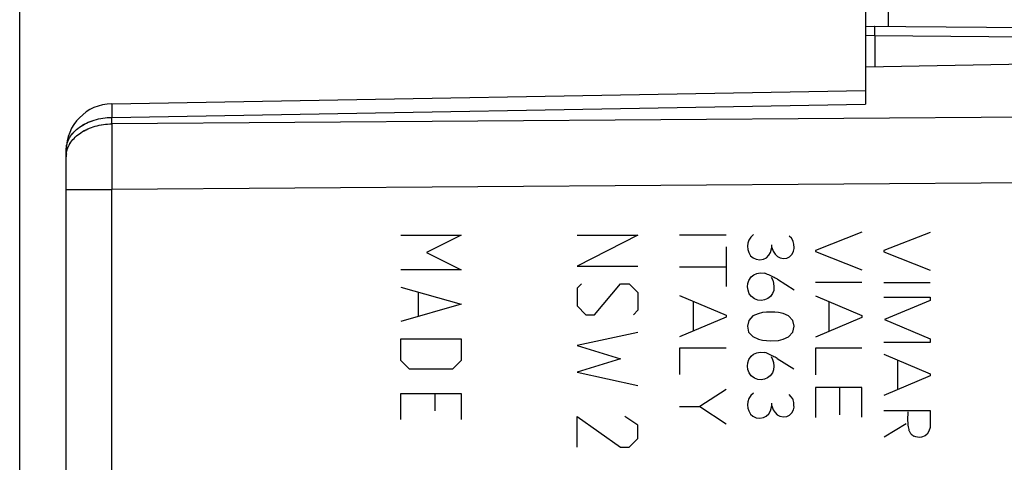
# Model space of a CAD drawing. Units: millimetres. Extents: x 119 to 245, y 88 to 158.
# Drawn here: x 206 to 228, y 124 to 133 of the extents above; entities that cross this region are included whole.
import ezdxf

# ---------------------------------------------------------------- set-up
doc = ezdxf.new("R2010")
doc.units = ezdxf.units.MM
doc.header["$LTSCALE"] = 16.335
doc.layers.get('0').update_dxf_attribs({"linetype": 'CONTINUOUS'})
for name, color, linetype in [('ASSI', 7, 'CONTINUOUS'), ('COPY_PUBLISH', 7, 'CONTINUOUS'), ('DRAFT', 7, 'CONTINUOUS'), ('RACCORDO', 7, 'CONTINUOUS')]:
    doc.layers.add(name, color=color, linetype=linetype)
doc.styles.get("Standard").update_dxf_attribs({"font": 'txt', "width": 0.8})
doc.dimstyles.new('DIMSTYLE_2', dxfattribs={"dimtxt": 3, "dimasz": 3, "dimexe": 1.5, "dimexo": 0.5, "dimgap": 0.75, "dimtad": 1, "dimtxsty": 'STANDARD', "dimblk": '_FILLED', "dimblk1": '_FILLED', "dimblk2": '_FILLED', "dimcen": 0, "dimazin": 2, "dimtfac": 1, "dimtofl": 0, "dimtmove": 0, "dimatfit": 3, "dimldrblk": '_FILLED', "dimfxl": 1, "dimtolj": 1, "dimarcsym": 0})

# ---------------------------------------------------------------- blocks, each defined once
blk = doc.blocks.new('_FILLED')
at = {"color": 0, "linetype": 'BYBLOCK'}
blk.add_solid([(0, 0), (-1, 0.3167), (-1, -0.3167)], dxfattribs=at)
blk = doc.blocks.new('*D2')
at = {"color": 7, "linetype": 'CONTINUOUS'}
for p, q in [((206.326, 119.89), (206.326, 155.225)), ((245.226, 112.766), (245.226, 155.225)), ((206.326, 153.725), (225.776, 153.725)), ((245.226, 153.725), (225.776, 153.725))]:
    blk.add_line(p, q, dxfattribs=at)
at = {"color": 7, "linetype": 'CONTINUOUS', "xscale": 3, "yscale": 3, "zscale": 3, "rotation": 180}
blk.add_blockref('_FILLED', (206.326, 153.725), dxfattribs=at)
at = {"color": 7, "linetype": 'CONTINUOUS', "xscale": 3, "yscale": 3, "zscale": 3}
blk.add_blockref('_FILLED', (245.226, 153.725), dxfattribs=at)
at = {"color": 7, "linetype": 'CONTINUOUS', "insert": (225.776, 157.475), "char_height": 3, "width": 12.85714, "attachment_point": 2, "line_spacing_factor": 0.9}
blk.add_mtext('{\\ftxt;\\W0.0001;\\H0.0001;\\~}{\\ftxt;\\W2.8571428571;\\H3.0; }{\\ftxt;\\W0.0001;\\H0.0001;\\~}', dxfattribs=at)
blk = doc.blocks.new('*D3')
at = {"color": 7, "linetype": 'CONTINUOUS'}
for p, q in [((206.326, 119.89), (206.326, 146.136)), ((235.726, 134.66), (235.726, 146.136)), ((206.326, 144.636), (221.026, 144.636)), ((235.726, 144.636), (221.026, 144.636))]:
    blk.add_line(p, q, dxfattribs=at)
at = {"color": 7, "linetype": 'CONTINUOUS', "xscale": 3, "yscale": 3, "zscale": 3, "rotation": 180}
blk.add_blockref('_FILLED', (206.326, 144.636), dxfattribs=at)
at = {"color": 7, "linetype": 'CONTINUOUS', "xscale": 3, "yscale": 3, "zscale": 3}
blk.add_blockref('_FILLED', (235.726, 144.636), dxfattribs=at)
at = {"color": 7, "linetype": 'CONTINUOUS', "insert": (221.026, 148.386), "char_height": 3, "width": 13.17857, "attachment_point": 2, "line_spacing_factor": 0.9}
blk.add_mtext('{\\ftxt;\\W0.0001;\\H0.0001;\\~}{\\ftxt;\\W2.9285714286;\\H3.0; }{\\ftxt;\\W0.0001;\\H0.0001;\\~}', dxfattribs=at)

msp = doc.modelspace()

# ---------------------------------------------------------------- linework, layer by layer
at = {"color": 250, "linetype": 'CONTINUOUS'}
for p, q in [((224.45, 128.829), (223.45, 128.44)), ((225.922, 128.824), (224.923, 128.435)), ((214.526, 128.766), (215.826, 128.766)), ((215.826, 128.766), (215.083, 128.395)), ((219.626, 128.766), (218.326, 128.101)), ((218.326, 128.766), (219.626, 128.766)), ((221.526, 128.766), (220.526, 128.766)), ((222.015, 128.66), (221.997, 128.592)), ((222.058, 128.726), (222.015, 128.66)), ((222.118, 128.78), (222.058, 128.726)), ((222.932, 128.7), (222.887, 128.744)), ((222.961, 128.655), (222.932, 128.7)), ((221.526, 128.514), (221.526, 127.666)), ((221.997, 128.592), (221.991, 128.528)), ((221.991, 128.528), (221.997, 128.457)), ((221.997, 128.457), (222.015, 128.394)), ((222.483, 128.394), (222.515, 128.501)), ((222.515, 128.501), (222.515, 128.563)), ((222.515, 128.501), (222.543, 128.42)), ((222.543, 128.42), (222.581, 128.361)), ((222.946, 128.357), (222.978, 128.42)), ((222.978, 128.42), (222.991, 128.478)), ((223.45, 128.44), (223.45, 128.414)), ((223.45, 128.414), (224.45, 128.02)), ((224.923, 128.435), (224.923, 128.409)), ((224.923, 128.409), (225.922, 128.017)), ((215.083, 128.395), (215.826, 128.023)), ((222.015, 128.394), (222.055, 128.326)), ((222.055, 128.326), (222.108, 128.281)), ((222.108, 128.281), (222.172, 128.249)), ((222.172, 128.249), (222.254, 128.24)), ((222.254, 128.24), (222.331, 128.251)), ((222.331, 128.251), (222.394, 128.281)), ((222.394, 128.281), (222.446, 128.335)), ((222.446, 128.335), (222.483, 128.394)), ((222.581, 128.361), (222.631, 128.312)), ((222.631, 128.312), (222.689, 128.281)), ((222.689, 128.281), (222.763, 128.268)), ((222.763, 128.268), (222.834, 128.275)), ((222.834, 128.275), (222.892, 128.304)), ((222.892, 128.304), (222.946, 128.357)), ((215.826, 128.023), (214.526, 128.023)), ((218.326, 128.101), (219.626, 128.101)), ((220.526, 128.086), (221.526, 128.086)), ((221.995, 127.728), (222.017, 127.794)), ((222.017, 127.794), (222.066, 127.868)), ((222.066, 127.868), (222.121, 127.915)), ((222.121, 127.915), (222.189, 127.944)), ((222.189, 127.944), (222.264, 127.955)), ((222.264, 127.955), (222.363, 127.949)), ((222.495, 127.863), (222.531, 127.8)), ((222.531, 127.8), (222.547, 127.735)), ((222.631, 127.82), (222.989, 127.592)), ((214.526, 127.652), (215.826, 127.28)), ((218.419, 127.721), (218.326, 127.626)), ((218.326, 127.626), (218.326, 127.246)), ((218.698, 127.056), (219.255, 127.721)), ((219.255, 127.721), (219.441, 127.721)), ((219.441, 127.721), (219.626, 127.531)), ((221.989, 127.654), (221.995, 127.728)), ((222, 127.581), (221.989, 127.654)), ((222.023, 127.508), (222, 127.581)), ((222.552, 127.578), (222.526, 127.512)), ((222.547, 127.735), (222.557, 127.657)), ((222.557, 127.657), (222.552, 127.578)), ((224.45, 127.748), (223.45, 127.748)), ((225.922, 127.743), (224.923, 127.743)), ((214.898, 127.528), (214.898, 127.033)), ((219.626, 127.531), (219.626, 127.151)), ((220.526, 127.472), (221.526, 127.048)), ((220.817, 127.349), (220.817, 126.703)), ((222.071, 127.446), (222.023, 127.508)), ((222.138, 127.398), (222.071, 127.446)), ((222.212, 127.369), (222.138, 127.398)), ((222.286, 127.363), (222.212, 127.369)), ((222.355, 127.377), (222.286, 127.363)), ((222.423, 127.403), (222.355, 127.377)), ((222.48, 127.446), (222.423, 127.403)), ((222.526, 127.512), (222.48, 127.446)), ((223.45, 127.466), (224.45, 127.041)), ((223.741, 127.343), (223.741, 126.697)), ((224.923, 127.431), (225.922, 127.431)), ((225.922, 127.361), (224.939, 126.951)), ((225.922, 127.431), (225.922, 127.361)), ((215.826, 127.28), (214.526, 126.909)), ((218.326, 127.246), (218.512, 127.056)), ((219.626, 127.151), (219.533, 127.056)), ((218.512, 127.056), (218.698, 127.056)), ((221.526, 127.004), (220.526, 126.58)), ((221.526, 127.048), (221.526, 127.004)), ((222.018, 126.934), (221.991, 126.809)), ((222.106, 127.029), (222.018, 126.934)), ((222.215, 127.078), (222.106, 127.029)), ((222.309, 127.103), (222.215, 127.078)), ((222.394, 127.112), (222.309, 127.103)), ((222.577, 127.112), (222.394, 127.112)), ((222.652, 127.104), (222.577, 127.112)), ((222.757, 127.081), (222.652, 127.104)), ((222.871, 127.029), (222.757, 127.081)), ((222.96, 126.934), (222.871, 127.029)), ((222.989, 126.808), (222.96, 126.934)), ((224.45, 126.997), (223.45, 126.574)), ((224.45, 127.041), (224.45, 126.997)), ((224.939, 126.951), (225.922, 126.535)), ((221.991, 126.809), (222.011, 126.683)), ((222.961, 126.683), (222.989, 126.808)), ((214.526, 126.073), (214.526, 126.537)), ((214.526, 126.537), (215.826, 126.537)), ((215.826, 126.537), (215.826, 126.073)), ((219.626, 126.676), (218.326, 126.391)), ((222.011, 126.683), (222.101, 126.589)), ((222.101, 126.589), (222.223, 126.529)), ((222.223, 126.529), (222.312, 126.511)), ((222.312, 126.511), (222.484, 126.495)), ((222.484, 126.495), (222.658, 126.504)), ((222.658, 126.504), (222.757, 126.531)), ((222.757, 126.531), (222.869, 126.584)), ((222.869, 126.584), (222.961, 126.683)), ((225.922, 126.535), (225.922, 126.461)), ((218.326, 126.391), (219.255, 126.105)), ((220.526, 126.34), (220.526, 125.768)), ((221.526, 126.34), (220.526, 126.34)), ((223.45, 126.334), (223.45, 125.761)), ((224.45, 126.334), (223.45, 126.334)), ((225.922, 126.461), (224.923, 126.461)), ((214.712, 125.887), (214.526, 126.073)), ((215.826, 126.073), (215.641, 125.887)), ((219.255, 126.105), (218.326, 125.82)), ((221.994, 126.024), (222.015, 126.091)), ((222.015, 126.091), (222.064, 126.164)), ((222.064, 126.164), (222.12, 126.211)), ((222.12, 126.211), (222.188, 126.24)), ((222.188, 126.24), (222.263, 126.252)), ((222.263, 126.252), (222.361, 126.244)), ((222.494, 126.16), (222.529, 126.095)), ((222.529, 126.095), (222.546, 126.031)), ((222.629, 126.117), (222.987, 125.889)), ((224.923, 126.209), (225.922, 125.786)), ((225.213, 126.086), (225.213, 125.441)), ((215.641, 125.887), (214.712, 125.887)), ((221.988, 125.951), (221.994, 126.024)), ((221.998, 125.877), (221.988, 125.951)), ((222.021, 125.803), (221.998, 125.877)), ((222.551, 125.874), (222.524, 125.808)), ((222.546, 126.031), (222.555, 125.952)), ((222.555, 125.952), (222.551, 125.874)), ((218.326, 125.82), (219.626, 125.535)), ((222.069, 125.741), (222.021, 125.803)), ((222.137, 125.694), (222.069, 125.741)), ((222.211, 125.666), (222.137, 125.694)), ((222.284, 125.658), (222.211, 125.666)), ((222.354, 125.672), (222.284, 125.658)), ((222.421, 125.698), (222.354, 125.672)), ((222.478, 125.741), (222.421, 125.698)), ((222.524, 125.808), (222.478, 125.741)), ((225.922, 125.741), (224.923, 125.317)), ((225.922, 125.786), (225.922, 125.741)), ((221.526, 125.448), (220.965, 125.08)), ((223.45, 125.492), (223.45, 124.846)), ((224.45, 125.492), (223.45, 125.492)), ((223.975, 124.903), (223.975, 125.492)), ((224.45, 124.855), (224.45, 125.492)), ((214.526, 124.804), (214.526, 125.361)), ((214.526, 125.361), (215.826, 125.361)), ((215.269, 124.99), (215.269, 125.361)), ((215.826, 125.361), (215.826, 124.804)), ((222.014, 125.252), (221.995, 125.184)), ((222.057, 125.318), (222.014, 125.252)), ((222.117, 125.372), (222.057, 125.318)), ((222.931, 125.292), (222.886, 125.337)), ((222.96, 125.248), (222.931, 125.292)), ((220.526, 125.08), (220.965, 125.08)), ((220.965, 125.08), (221.526, 124.712)), ((221.995, 125.184), (221.989, 125.12)), ((221.989, 125.12), (221.995, 125.049)), ((221.995, 125.049), (222.014, 124.986)), ((222.481, 124.986), (222.514, 125.094)), ((222.514, 125.094), (222.514, 125.154)), ((222.514, 125.094), (222.541, 125.012)), ((222.541, 125.012), (222.58, 124.954)), ((222.944, 124.949), (222.977, 125.012)), ((222.977, 125.012), (222.989, 125.071)), ((218.326, 124.205), (218.326, 124.87)), ((218.326, 124.87), (219.255, 124.205)), ((219.626, 124.68), (219.348, 124.87)), ((222.014, 124.986), (222.054, 124.918)), ((222.054, 124.918), (222.106, 124.874)), ((222.106, 124.874), (222.171, 124.841)), ((222.171, 124.841), (222.252, 124.832)), ((222.252, 124.832), (222.329, 124.843)), ((222.329, 124.843), (222.392, 124.874)), ((222.392, 124.874), (222.444, 124.928)), ((222.444, 124.928), (222.481, 124.986)), ((222.58, 124.954), (222.629, 124.904)), ((222.629, 124.904), (222.687, 124.874)), ((222.687, 124.874), (222.761, 124.86)), ((222.761, 124.86), (222.832, 124.866)), ((222.832, 124.866), (222.891, 124.897)), ((222.891, 124.897), (222.944, 124.949)), ((224.923, 124.997), (225.922, 124.997)), ((225.922, 124.997), (225.922, 124.666)), ((219.626, 124.395), (219.626, 124.68)), ((225.401, 124.706), (224.927, 124.423)), ((225.918, 124.632), (225.892, 124.549)), ((225.922, 124.666), (225.918, 124.632)), ((219.441, 124.205), (219.626, 124.395)), ((225.613, 124.428), (225.565, 124.444)), ((225.679, 124.415), (225.613, 124.428)), ((225.735, 124.423), (225.679, 124.415)), ((225.813, 124.449), (225.735, 124.423)), ((225.856, 124.489), (225.813, 124.449)), ((225.892, 124.549), (225.856, 124.489)), ((219.255, 124.205), (219.441, 124.205))]:
    msp.add_line(p, q, dxfattribs=at)
for points, knots in [([(222.991, 128.478), (222.991, 128.502), (222.989, 128.545), (222.98, 128.604), (222.968, 128.639), (222.961, 128.655)], [0, 0, 0, 0, 0.400914, 0.703549, 1, 1, 1, 1]), ([(222.631, 127.82), (222.599, 127.838), (222.529, 127.875), (222.439, 127.915), (222.381, 127.941), (222.363, 127.949)], [0, 0, 0, 0, 0.363344, 0.796198, 1, 1, 1, 1]), ([(222.629, 126.117), (222.597, 126.133), (222.527, 126.17), (222.438, 126.213), (222.38, 126.237), (222.361, 126.244)], [0, 0, 0, 0, 0.361759, 0.797787, 1, 1, 1, 1]), ([(222.989, 125.071), (222.989, 125.095), (222.988, 125.137), (222.978, 125.197), (222.967, 125.231), (222.96, 125.248)], [0, 0, 0, 0, 0.400914, 0.703549, 1, 1, 1, 1]), ([(225.435, 124.971), (225.439, 124.888), (225.427, 124.791), (225.44, 124.672), (225.451, 124.62), (225.458, 124.583), (225.461, 124.566)], [0, 0, 0, 0, 0.608758, 0.715235, 0.876896, 1, 1, 1, 1]), ([(225.461, 124.566), (225.466, 124.559), (225.476, 124.543), (225.484, 124.525), (225.487, 124.515)], [0, 0, 0, 0, 0.446694, 1, 1, 1, 1]), ([(225.487, 124.515), (225.495, 124.504), (225.512, 124.484), (225.54, 124.461), (225.558, 124.449), (225.565, 124.444)], [0, 0, 0, 0, 0.379642, 0.759284, 1, 1, 1, 1])]:
    msp.add_open_spline(points, degree=3, knots=knots, dxfattribs=at)
at = {"layer": 'ASSI', "color": 7, "linetype": 'CONTINUOUS'}
for p, q in [((224.526, 132.391), (234.526, 132.566)), ((224.526, 132.391), (224.526, 131.584)), ((208.309, 131.594), (224.526, 131.877)), ((207.326, 103.451), (207.326, 130.594))]:
    msp.add_line(p, q, dxfattribs=at)
at = {"layer": 'ASSI', "color": 250, "linetype": 'CONTINUOUS'}
for p, q in [((208.309, 131.301), (224.526, 131.584)), ((234.526, 131.352), (208.309, 131.162)), ((208.309, 131.162), (208.309, 131.301)), ((234.526, 129.938), (208.309, 129.748)), ((207.326, 129.748), (208.309, 129.748)), ((208.309, 115.433), (208.309, 129.748))]:
    msp.add_line(p, q, dxfattribs=at)
at = {"layer": 'ASSI', "color": 7, "linetype": 'CONTINUOUS'}
msp.add_arc((208.326, 130.594), 1, 91, 180, dxfattribs=at)
at = {"layer": 'ASSI', "color": 250, "linetype": 'CONTINUOUS'}
for centre, radius, start, end in [((394.16, 130.455), 185.852, 179.78204, 180.21796), ((207.829, 130.455), 0.502, 173.0218, 179.99)]:
    msp.add_arc(centre, radius, start, end, dxfattribs=at)
for points, knots in [([(208.309, 131.594), (208.308, 131.594), (208.309, 131.591), (208.308, 131.589), (208.308, 131.582), (208.308, 131.574), (208.308, 131.563), (208.307, 131.544), (208.307, 131.515), (208.307, 131.473), (208.308, 131.423), (208.308, 131.364), (208.309, 131.323), (208.309, 131.301)], [0, 0, 0, 0, 0.004286, 0.016667, 0.037208, 0.06587, 0.10259, 0.147283, 0.260137, 0.40335, 0.575547, 0.775068, 1, 1, 1, 1]), ([(207.326, 130.594), (207.326, 130.64), (207.339, 130.734), (207.397, 130.867), (207.49, 130.989), (207.659, 131.136), (207.936, 131.264), (208.182, 131.3), (208.309, 131.301)], [0, 0, 0, 0, 0.103633, 0.210952, 0.324778, 0.446608, 0.712841, 1, 1, 1, 1]), ([(207.33, 130.516), (207.335, 130.56), (207.358, 130.647), (207.425, 130.77), (207.521, 130.881), (207.69, 131.013), (207.955, 131.128), (208.188, 131.161), (208.309, 131.162)], [0, 0, 0, 0, 0.103658, 0.211919, 0.32688, 0.449486, 0.715389, 1, 1, 1, 1])]:
    msp.add_open_spline(points, degree=3, knots=knots, dxfattribs=at)
at = {"layer": 'COPY_PUBLISH', "color": 250, "linetype": 'CONTINUOUS'}
msp.add_line((225.018, 133.721), (225.018, 133.259), dxfattribs=at)
at = {"layer": 'COPY_PUBLISH', "color": 7, "linetype": 'CONTINUOUS'}
for p, q in [((224.526, 133.601), (224.526, 133.264)), ((224.526, 133.264), (235.726, 133.166))]:
    msp.add_line(p, q, dxfattribs=at)
at = {"layer": 'DRAFT', "color": 7, "linetype": 'CONTINUOUS'}
for q in [(234.526, 132.566), (224.526, 131.584)]:
    msp.add_line((224.526, 132.391), q, dxfattribs=at)
at = {"layer": 'RACCORDO', "color": 7, "linetype": 'CONTINUOUS'}
for p, q in [((224.526, 133.264), (224.526, 132.391)), ((208.309, 131.594), (224.526, 131.877)), ((207.326, 111.279), (207.326, 130.594))]:
    msp.add_line(p, q, dxfattribs=at)
at = {"layer": 'RACCORDO', "color": 250, "linetype": 'CONTINUOUS'}
for p, q in [((224.526, 133.066), (224.725, 133.062)), ((224.725, 133.062), (224.725, 132.395)), ((224.725, 133.062), (235.722, 132.966)), ((208.309, 131.301), (224.526, 131.584)), ((234.526, 131.352), (208.309, 131.162)), ((208.309, 131.162), (208.309, 131.301)), ((234.526, 129.938), (208.309, 129.748)), ((207.326, 129.748), (208.309, 129.748)), ((208.309, 115.433), (208.309, 129.748))]:
    msp.add_line(p, q, dxfattribs=at)
at = {"layer": 'RACCORDO', "color": 7, "linetype": 'CONTINUOUS'}
msp.add_arc((208.326, 130.594), 1, 91, 180, dxfattribs=at)
at = {"layer": 'RACCORDO', "color": 250, "linetype": 'CONTINUOUS'}
for centre, radius, start, end in [((380.995, 130.455), 172.687, 179.76542, 180.23458), ((207.829, 130.455), 0.502, 173.0215, 179.9904)]:
    msp.add_arc(centre, radius, start, end, dxfattribs=at)
for points, knots in [([(224.725, 133.062), (224.725, 133.075), (224.725, 133.101), (224.725, 133.138), (224.725, 133.172), (224.725, 133.202), (224.725, 133.223), (224.725, 133.238), (224.725, 133.246), (224.725, 133.253), (224.725, 133.258), (224.724, 133.26), (224.725, 133.262), (224.725, 133.262)], [0, 0, 0, 0, 0.194901, 0.382677, 0.555507, 0.706979, 0.831359, 0.881791, 0.923758, 0.956831, 0.980665, 0.995092, 1, 1, 1, 1]), ([(208.309, 131.594), (208.309, 131.594), (208.309, 131.594), (208.309, 131.593), (208.308, 131.593), (208.308, 131.591), (208.308, 131.589), (208.308, 131.586), (208.308, 131.583), (208.308, 131.579), (208.308, 131.573), (208.308, 131.563), (208.307, 131.55), (208.307, 131.535), (208.307, 131.517), (208.307, 131.497), (208.307, 131.475), (208.308, 131.451), (208.308, 131.415), (208.308, 131.364), (208.309, 131.323), (208.309, 131.301)], [0, 0, 0, 0, 0.000397, 0.001225, 0.004367, 0.009538, 0.016749, 0.026001, 0.037288, 0.050606, 0.065948, 0.102666, 0.147354, 0.199907, 0.260199, 0.328084, 0.4034, 0.485966, 0.575583, 0.775087, 1, 1, 1, 1]), ([(207.326, 130.594), (207.326, 130.617), (207.329, 130.663), (207.344, 130.731), (207.367, 130.798), (207.411, 130.886), (207.49, 130.99), (207.613, 131.096), (207.762, 131.183), (207.932, 131.249), (208.117, 131.29), (208.244, 131.3), (208.309, 131.301)], [0, 0, 0, 0, 0.051591, 0.10366, 0.156657, 0.210973, 0.324565, 0.446145, 0.575859, 0.712722, 0.8549, 1, 1, 1, 1]), ([(207.33, 130.516), (207.333, 130.538), (207.341, 130.581), (207.368, 130.667), (207.425, 130.77), (207.521, 130.881), (207.644, 130.978), (207.789, 131.056), (207.952, 131.115), (208.127, 131.152), (208.248, 131.161), (208.309, 131.162)], [0, 0, 0, 0, 0.051448, 0.103697, 0.211786, 0.326564, 0.448974, 0.578872, 0.715218, 0.856309, 1, 1, 1, 1])]:
    msp.add_open_spline(points, degree=3, knots=knots, dxfattribs=at)

# ---------------------------------------------------------------- dimensions: what is measured, and where the dimension line sits
at = {"color": 7, "linetype": 'CONTINUOUS'}
dim = msp.add_linear_dim(base=(245.226, 153.725), p1=(206.326, 119.39), p2=(245.226, 112.266), text='{\\ftxt;\\W0.0001;\\H0.0001;\\~}{\\ftxt;\\W2.8571428571;\\H3.0; }{\\ftxt;\\W0.0001;\\H0.0001;\\~}', dimstyle='DIMSTYLE_2', dxfattribs=at)
dim.commit()
dim.dimension.update_dxf_attribs({"geometry": '*D2', "text_midpoint": (225.348, 153.725), "dimtype": 160})
dim = msp.add_linear_dim(base=(206.326, 144.636), p1=(235.726, 134.16), p2=(206.326, 119.39), angle=180, text='{\\ftxt;\\W0.0001;\\H0.0001;\\~}{\\ftxt;\\W2.9285714286;\\H3.0; }{\\ftxt;\\W0.0001;\\H0.0001;\\~}', dimstyle='DIMSTYLE_2', dxfattribs=at)
dim.commit()
dim.dimension.update_dxf_attribs({"geometry": '*D3', "text_midpoint": (220.598, 144.636), "dimtype": 160})

doc.saveas('drawing.dxf')
